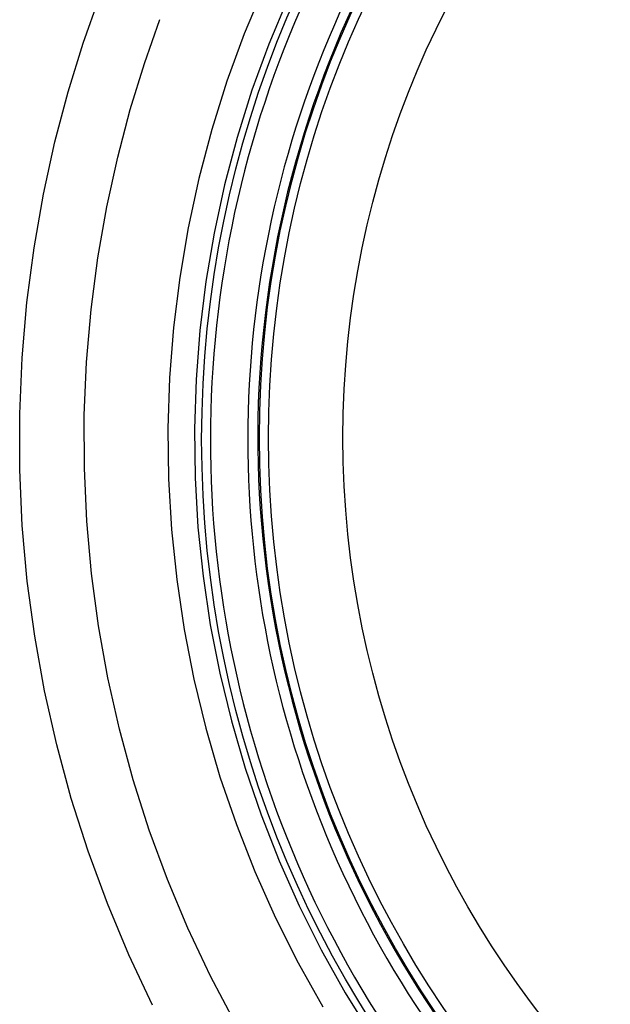
# Model space of a CAD drawing. Units: millimetres. Extents: x -80 to 53, y -57 to 79.
# Drawn here: x 11 to 14, y -46 to -41 of the extents above; entities that cross this region are included whole.
import ezdxf

# ---------------------------------------------------------------- set-up
doc = ezdxf.new("R2010")
doc.units = ezdxf.units.MM
doc.header["$LTSCALE"] = 16.335
doc.layers.get('0').update_dxf_attribs({"linetype": 'CONTINUOUS'})
for name, color, linetype in [('ASSI', 7, 'CONTINUOUS'), ('DRAFT', 7, 'CONTINUOUS'), ('RACCORDO', 7, 'CONTINUOUS')]:
    doc.layers.add(name, color=color, linetype=linetype)

msp = doc.modelspace()

# ---------------------------------------------------------------- linework, layer by layer
at = {"color": 7, "linetype": 'CONTINUOUS'}
msp.add_arc((17.2825, -42.92), 5.5, 113.0111, 221.0143, dxfattribs=at)
at = {"layer": 'ASSI', "color": 253, "linetype": 'CONTINUOUS'}
for points in [[(11.8143, -40.5082), (11.7103, -40.758), (11.6178, -41.0123), (11.5368, -41.2704), (11.4677, -41.5318), (11.4104, -41.7959), (11.3652, -42.0624), (11.332, -42.3306), (11.311, -42.6001), (11.3022, -42.8702), (11.3056, -43.1405), (11.3212, -43.4103), (11.349, -43.6792), (11.3889, -43.9464), (11.4409, -44.2116), (11.5048, -44.4742), (11.5805, -44.7339), (11.668, -44.9901), (11.7669, -45.2419), (11.877, -45.4888), (11.9982, -45.7303), (12.1301, -45.9664)], [(11.2206, -45.9567), (11.0936, -45.6873), (10.9788, -45.4128), (10.8759, -45.1332), (10.7855, -44.8501), (10.7078, -44.5636), (10.6425, -44.2735), (10.5901, -43.9812), (10.5505, -43.6866), (10.5238, -43.3896), (10.5101, -43.092), (10.5098, -42.7926), (10.5227, -42.4925), (10.5479, -42.1964), (10.5864, -41.9041), (10.6373, -41.6157), (10.6979, -41.3366), (10.7686, -41.0677), (10.849, -40.8081), (10.9355, -40.5601)], [(11.9429, -40.5691), (11.8417, -40.8126), (11.7516, -41.0605), (11.6727, -41.3122), (11.6054, -41.567), (11.5497, -41.8245), (11.5056, -42.0842), (11.4733, -42.3457), (11.4529, -42.6084), (11.4443, -42.8717), (11.4476, -43.1352), (11.4628, -43.3982), (11.4899, -43.6603), (11.5287, -43.9208), (11.5793, -44.1793), (11.6415, -44.4354), (11.7153, -44.6886), (11.8004, -44.9382), (11.8968, -45.1837), (12.004, -45.4244), (12.1219, -45.66), (12.2505, -45.8901), (12.3894, -46.1143)], [(11.6614, -46.0512), (11.5298, -45.8009), (11.4093, -45.5452), (11.3002, -45.2847), (11.2027, -45.0198), (11.117, -44.7511), (11.0432, -44.4792), (10.9814, -44.2044), (10.9317, -43.927), (10.8941, -43.6473), (10.8688, -43.366), (10.8558, -43.0835), (10.8553, -42.7994), (10.8674, -42.5151), (10.8917, -42.2341), (10.928, -41.9565), (10.9759, -41.6833), (11.034, -41.4186), (11.1012, -41.1633), (11.1769, -40.9172), (11.2593, -40.6821)]]:
    msp.add_lwpolyline(points, dxfattribs=at)
at = {"layer": 'ASSI', "color": 7, "linetype": 'CONTINUOUS'}
msp.add_circle((17.2825, -42.93), 5.8, dxfattribs=at)
at = {"layer": 'ASSI', "color": 253, "linetype": 'CONTINUOUS'}
for radius in [5.4914, 5.4426, 5.0445]:
    msp.add_circle((17.2825, -42.92), radius, dxfattribs=at)
at = {"layer": 'DRAFT', "color": 7, "linetype": 'CONTINUOUS'}
msp.add_circle((17.2825, -42.93), 5.8, dxfattribs=at)
at = {"layer": 'RACCORDO', "color": 253, "linetype": 'CONTINUOUS'}
for points in [[(11.8143, -40.5082), (11.7103, -40.758), (11.6178, -41.0123), (11.5368, -41.2704), (11.4677, -41.5318), (11.4104, -41.7959), (11.3652, -42.0624), (11.332, -42.3306), (11.311, -42.6001), (11.3022, -42.8702), (11.3056, -43.1405), (11.3212, -43.4103), (11.349, -43.6792), (11.3889, -43.9464), (11.4409, -44.2116), (11.5048, -44.4742), (11.5805, -44.7339), (11.668, -44.9901), (11.7669, -45.2419), (11.877, -45.4888), (11.9982, -45.7303), (12.1301, -45.9664)], [(11.2206, -45.9567), (11.0936, -45.6873), (10.9788, -45.4128), (10.8759, -45.1332), (10.7855, -44.8501), (10.7078, -44.5636), (10.6425, -44.2735), (10.5901, -43.9812), (10.5505, -43.6866), (10.5238, -43.3896), (10.5101, -43.092), (10.5098, -42.7926), (10.5227, -42.4925), (10.5479, -42.1964), (10.5864, -41.9041), (10.6373, -41.6157), (10.6979, -41.3366), (10.7686, -41.0677), (10.849, -40.8081), (10.9355, -40.5601)], [(11.9429, -40.5691), (11.8417, -40.8126), (11.7516, -41.0605), (11.6727, -41.3122), (11.6054, -41.567), (11.5497, -41.8245), (11.5056, -42.0842), (11.4733, -42.3457), (11.4529, -42.6084), (11.4443, -42.8717), (11.4476, -43.1352), (11.4628, -43.3982), (11.4899, -43.6603), (11.5287, -43.9208), (11.5793, -44.1793), (11.6415, -44.4354), (11.7153, -44.6886), (11.8004, -44.9382), (11.8968, -45.1837), (12.004, -45.4244), (12.1219, -45.66), (12.2505, -45.8901), (12.3894, -46.1143)], [(11.6614, -46.0512), (11.5298, -45.8009), (11.4093, -45.5452), (11.3002, -45.2847), (11.2027, -45.0198), (11.117, -44.7511), (11.0432, -44.4792), (10.9814, -44.2044), (10.9317, -43.927), (10.8941, -43.6473), (10.8688, -43.366), (10.8558, -43.0835), (10.8553, -42.7994), (10.8674, -42.5151), (10.8917, -42.2341), (10.928, -41.9565), (10.9759, -41.6833), (11.034, -41.4186), (11.1012, -41.1633), (11.1769, -40.9172), (11.2593, -40.6821)]]:
    msp.add_lwpolyline(points, dxfattribs=at)
for radius, start, end in [(5.7534, 120.28264, 216.85965), (5.5535, 120.2826, 216.8597)]:
    msp.add_arc((17.2825, -42.93), radius, start, end, dxfattribs=at)

doc.saveas('drawing.dxf')
